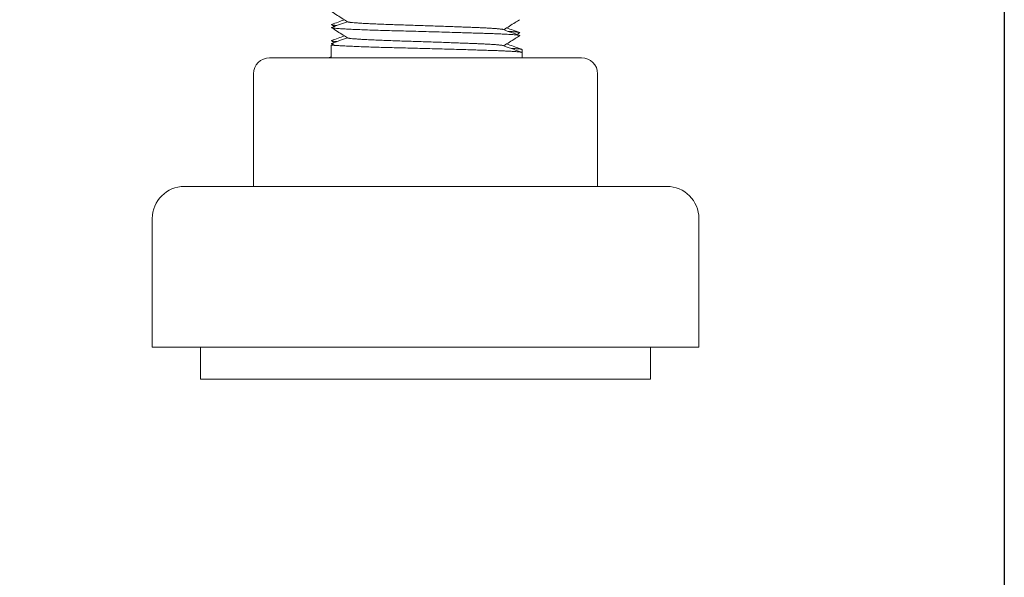
# Model space of a CAD drawing. Units: millimetres. Extents: x -441 to 2700, y -2268 to 728.
# Drawn here: x 261 to 322, y -939 to -905 of the extents above; entities that cross this region are included whole.
import ezdxf

# ---------------------------------------------------------------- set-up
doc = ezdxf.new("R2010")
doc.units = ezdxf.units.MM
doc.styles.get("Standard").update_dxf_attribs({"font": 'arial.ttf'})
doc.dimstyles.new('ISO-25', dxfattribs={"dimtxt": 2.5, "dimasz": 2.5, "dimexe": 1.25, "dimexo": 0.625, "dimtad": 1, "dimtxsty": 'Standard', "dimcen": 2.5, "dimadec": 0, "dimazin": 0, "dimtfac": 1, "dimtmove": 0, "dimatfit": 3, "dimfxl": 1, "dimarcsym": 0})

# ---------------------------------------------------------------- blocks, each defined once
blk = doc.blocks.new('A$C2EFF4298')
at = {"color": 0, "linetype": 'Continuous', "lineweight": 0, "extrusion": (0, 1, 4.44089e-16)}
for p, q in [((-314.709, -958.247), (-314.85, -958.299)), ((-314.85, -958.299), (-314.85, -959.09)), ((-318.679, -959.09), (-312.535, -959.09)), ((-314.978, -959.083), (-314.978, -959.09)), ((-312.535, -959.09), (-302.834, -959.09)), ((-302.978, -958.583), (-302.978, -958.768)), ((-302.978, -958.768), (-302.978, -959.09)), ((-302.834, -959.09), (-299.277, -959.09)), ((-319.679, -960.09), (-319.679, -967.09)), ((-298.277, -960.09), (-298.277, -967.09)), ((-296.42, -967.09), (-323.978, -967.09)), ((-293.978, -967.09), (-296.42, -967.09)), ((-325.978, -969.09), (-325.978, -977.09)), ((-291.978, -969.09), (-291.978, -977.09)), ((-294.746, -977.09), (-325.978, -977.09)), ((-322.978, -977.09), (-322.978, -979.09)), ((-294.978, -977.09), (-294.978, -979.09)), ((-291.978, -977.09), (-294.746, -977.09)), ((-297.258, -979.09), (-322.978, -979.09)), ((-294.978, -979.09), (-297.258, -979.09))]:
    blk.add_line(p, q, dxfattribs=at)
at = {"color": 0, "linetype": 'Continuous', "lineweight": 0, "extrusion": (0, 4.44089e-16, -1)}
for centre, radius, start, end in [((318.679, -960.09), 1, 0, 90), ((299.277, -960.09), 1, 90, 180), ((323.978, -969.09), 2, 0, 90), ((293.978, -969.09), 2, 90, 180)]:
    blk.add_arc(centre, radius, start, end, dxfattribs=at)
at = {"color": 0, "linetype": 'Continuous', "lineweight": 0}
for points, knots in [([(-313.821, -956.857), (-313.914, -956.799), (-314.007, -956.74), (-314.343, -956.528), (-314.586, -956.375), (-314.829, -956.222)], [0, 0, 0, 0, 0.328721, 0.328721, 1.190828, 1.190828, 1.190828, 1.190828]), ([(-303.127, -956.722), (-303.22, -956.78), (-303.313, -956.839), (-303.642, -957.047), (-303.88, -957.196), (-304.117, -957.346)], [0, 0, 0, 0, 0.328797, 0.328797, 1.169995, 1.169995, 1.169995, 1.169995]), ([(-313.821, -957.857), (-313.914, -957.799), (-314.007, -957.74), (-314.343, -957.528), (-314.586, -957.375), (-314.829, -957.222)], [0, 0, 0, 0, 0.328721, 0.328721, 1.190828, 1.190828, 1.190828, 1.190828]), ([(-303.127, -957.722), (-303.22, -957.78), (-303.313, -957.839), (-303.642, -958.047), (-303.88, -958.196), (-304.117, -958.346)], [0, 0, 0, 0, 0.328797, 0.328797, 1.169995, 1.169995, 1.169995, 1.169995])]:
    blk.add_open_spline(points, degree=3, knots=knots, dxfattribs=at)
for points, weights, knots in [([(-314.816, -957.018), (-314.907, -957.051), (-314.542, -957.08), (-314.518, -957.082), (-314.491, -957.084)], [0.93692331488, 0.949197923485, 1, 0.996372300689, 0.992941059552], [0.9525019807, 0.9525019807, 0.9525019807, 0.9534313725, 0.9534313725, 0.953497739, 0.953497739, 0.953497739]), ([(-314.817, -957.203), (-314.88, -957.226), (-314.709, -957.247), (-314.016, -957.33), (-310.803, -957.413), (-307.59, -957.497), (-305.071, -957.58), (-303.01, -957.648), (-303.127, -957.722)], [0.946706613131, 0.963299961828, 1, 0.866025403784, 1, 0.866025403784, 1, 0.88762454994, 0.963766059556], [0.955210949, 0.955210949, 0.955210949, 0.955882353, 0.955882353, 0.958333333, 0.958333333, 0.960784314, 0.960784314, 0.962840151, 0.962840151, 0.962840151]), ([(-313.821, -956.857), (-313.802, -956.869), (-313.724, -956.88), (-313.15, -956.964), (-310.489, -957.047), (-307.829, -957.13), (-305.743, -957.214), (-304.323, -957.27), (-304.149, -957.334)], [0.965289264646, 0.97951130113, 1, 0.866025403784, 1, 0.866025403784, 1, 0.904751771721, 0.944935561848], [0.955507525, 0.955507525, 0.955507525, 0.955882353, 0.955882353, 0.958333333, 0.958333333, 0.960784314, 0.960784314, 0.96252682, 0.96252682, 0.96252682]), ([(-313.821, -957.857), (-313.802, -957.869), (-313.724, -957.88), (-313.15, -957.964), (-310.489, -958.047), (-307.829, -958.13), (-305.743, -958.214), (-304.323, -958.27), (-304.149, -958.334)], [0.965289264646, 0.97951130113, 1, 0.866025403784, 1, 0.866025403784, 1, 0.904751771721, 0.944935561848], [0.970213408, 0.970213408, 0.970213408, 0.970588235, 0.970588235, 0.973039216, 0.973039216, 0.975490196, 0.975490196, 0.977232702, 0.977232702, 0.977232702]), ([(-314.85, -958.299), (-314.139, -958.382), (-310.848, -958.466), (-307.556, -958.549), (-304.975, -958.632), (-302.978, -958.697), (-302.978, -958.768)], [1, 0.866025403784, 1, 0.866025403784, 1, 0.893064080909, 0.956836506756], [0, 0, 0, 0.1666667, 0.1666667, 0.3333333, 0.3333333, 0.4663634, 0.4663634, 0.4663634]), ([(-314.816, -958.018), (-314.907, -958.051), (-314.542, -958.08), (-314.518, -958.082), (-314.491, -958.084)], [0.93692331488, 0.949197923485, 1, 0.996372300689, 0.992941059552], [0.9672078631, 0.9672078631, 0.9672078631, 0.9681372549, 0.9681372549, 0.9682036214, 0.9682036214, 0.9682036214])]:
    blk.add_rational_spline(points, weights, degree=2, knots=knots, dxfattribs=at)
for points in [[(-314.658, -957.145), (-314.715, -957.109), (-314.772, -957.074), (-314.828, -957.038)], [(-314.817, -957.203), (-314.491, -957.084), (-314.165, -956.965), (-313.839, -956.846)], [(-314.816, -957.018), (-314.553, -956.922), (-314.289, -956.825), (-314.025, -956.729)], [(-304.149, -957.334), (-303.812, -957.457), (-303.475, -957.58), (-303.139, -957.703)], [(-303.931, -957.229), (-303.667, -957.325), (-303.403, -957.422), (-303.139, -957.518)], [(-314.817, -958.203), (-314.491, -958.084), (-314.165, -957.965), (-313.839, -957.846)], [(-314.816, -958.018), (-314.553, -957.922), (-314.289, -957.825), (-314.025, -957.729)], [(-303.127, -957.538), (-303.184, -957.574), (-303.241, -957.609), (-303.297, -957.645)], [(-314.76, -958.265), (-314.783, -958.251), (-314.806, -958.236), (-314.829, -958.222)], [(-314.658, -958.145), (-314.715, -958.109), (-314.772, -958.074), (-314.828, -958.038)], [(-304.149, -958.334), (-303.812, -958.457), (-303.475, -958.58), (-303.139, -958.703)], [(-303.931, -958.229), (-303.667, -958.325), (-303.403, -958.422), (-303.139, -958.518)], [(-303.139, -958.518), (-303.091, -958.536), (-303.043, -958.553), (-302.995, -958.571)], [(-314.961, -959.071), (-314.924, -959.057), (-314.887, -959.044), (-314.85, -959.03)], [(-303.139, -958.703), (-303.091, -958.721), (-303.042, -958.738), (-302.994, -958.756)]]:
    blk.add_open_spline(points, degree=3, dxfattribs=at)
for points, weights in [([(-303.836, -957.449), (-303.056, -957.493), (-303.127, -957.538)], [0.953210539914, 0.915732340717, 0.947797001184]), ([(-314.817, -958.203), (-314.88, -958.226), (-314.709, -958.247)], [0.946706613131, 0.963299961828, 1]), ([(-303.689, -958.502), (-302.978, -958.542), (-302.978, -958.583)], [0.952234588358, 0.919123507922, 0.943048642407]), ([(-314.961, -959.071), (-314.987, -959.081), (-314.973, -959.09)], [0.937037411886, 0.940670143373, 0.947581803797])]:
    blk.add_rational_spline(points, weights, degree=2, dxfattribs=at)
blk = doc.blocks.new('*D7')
at = {"color": 0, "lineweight": -2, "transparency": 16777216}
for p, q in [((-278.083, -871.598), (-278.083, -1048.126)), ((321.917, -871.598), (321.917, -1048.126)), ((-275.583, -1046.876), (319.417, -1046.876))]:
    blk.add_line(p, q, dxfattribs=at)
at = {"color": 0, "transparency": 16777216}
for points in [[(-275.583, -1046.459), (-275.583, -1047.293), (-278.083, -1046.876)], [(319.417, -1046.459), (319.417, -1047.293), (321.917, -1046.876)]]:
    blk.add_solid(points, dxfattribs=at)
at = {"layer": 'Defpoints', "color": 0, "transparency": 16777216}
for p in [(-278.083, -870.973), (321.917, -870.973), (321.917, -1046.876)]:
    blk.add_point(p, dxfattribs=at)
at = {"color": 0, "transparency": 16777216, "insert": (21.917, -1044.975), "char_height": 2.5, "attachment_point": 5}
blk.add_mtext('600', dxfattribs=at)

msp = doc.modelspace()

# ---------------------------------------------------------------- block references
msp.add_blockref('A$C2EFF4298', (594.895, 52.117))

# ---------------------------------------------------------------- dimensions: what is measured, and where the dimension line sits
at = {"color": 8}
dim = msp.add_linear_dim(base=(321.917, -1046.876), p1=(-278.083, -870.973), p2=(321.917, -870.973), dimstyle='ISO-25', dxfattribs=at)
dim.commit()
dim.dimension.update_dxf_attribs({"geometry": '*D7', "text_midpoint": (21.917, -1044.975)})

doc.saveas('drawing.dxf')
